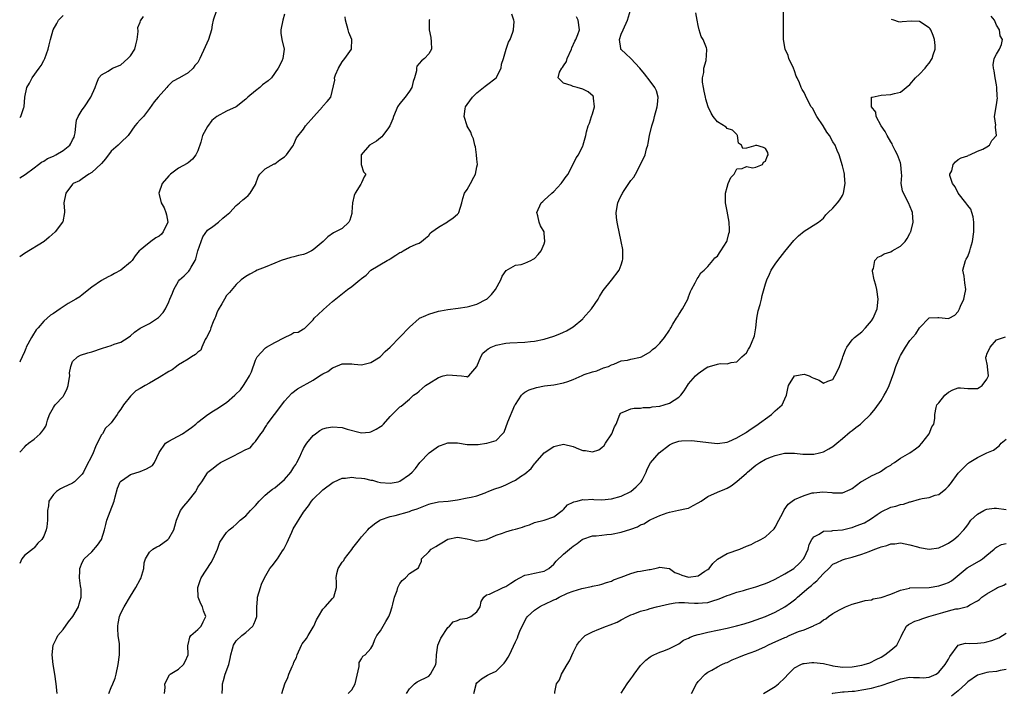
# Model space of a CAD drawing. Units: inches. Extents: x 2559000 to 2562000, y 1536000 to 1539000.
# Drawn here: x 2559000 to 2559205, y 1537539 to 1537679 of the extents above; entities that cross this region are included whole.
import ezdxf

# ---------------------------------------------------------------- set-up
doc = ezdxf.new("R2010")
doc.units = ezdxf.units.IN
doc.header["$MEASUREMENT"] = 0
doc.layers.add('LD25591536_2ft', color=123, linetype='Continuous')

msp = doc.modelspace()

# ---------------------------------------------------------------- linework, layer by layer
at = {"layer": 'LD25591536_2ft'}
for points, elevation in [([(2559040.9, 1537681), (2559040.21, 1537679), (2559039.98, 1537678.02), (2559039.83, 1537677), (2559039.21, 1537675), (2559038.54, 1537673.45), (2559037.43, 1537671), (2559037, 1537670.22), (2559036.42, 1537669.58), (2559036.04, 1537669), (2559035, 1537668.08), (2559033.18, 1537667), (2559031.75, 1537666.25), (2559031, 1537665.46), (2559030.76, 1537665.24), (2559030.58, 1537665), (2559028.75, 1537663), (2559027.95, 1537662.05), (2559027, 1537660.6), (2559025.71, 1537659), (2559025, 1537658.26), (2559024.44, 1537657.56), (2559023.93, 1537657), (2559022.54, 1537655), (2559021, 1537653.53), (2559020.46, 1537653), (2559019, 1537651.77), (2559017.83, 1537650.18), (2559017, 1537649.21), (2559016.91, 1537649.09), (2559015, 1537647.33), (2559014.37, 1537647), (2559013, 1537645.97), (2559012.43, 1537645.57), (2559011.11, 1537645), (2559011, 1537644.9), (2559009.57, 1537643), (2559009.18, 1537641), (2559009.31, 1537639.31), (2559009.32, 1537639), (2559008.94, 1537637.06), (2559008.92, 1537637), (2559007.35, 1537635), (2559006.14, 1537633.86), (2559005.11, 1537633), (2559001, 1537630.5), (2559000, 1537629.78)], 8654), ([(2559055, 1537680.28), (2559054.66, 1537679), (2559054.27, 1537677), (2559054.29, 1537676.29), (2559054.5, 1537675), (2559054.99, 1537672.99), (2559054.69, 1537671), (2559054.49, 1537670.49), (2559053.73, 1537669), (2559052.3, 1537667), (2559051.65, 1537666.35), (2559050.48, 1537665.52), (2559049.87, 1537665), (2559049, 1537664.32), (2559047.44, 1537663), (2559047, 1537662.56), (2559045, 1537660.99), (2559043, 1537660.09), (2559041, 1537659), (2559039.9, 1537658.1), (2559039, 1537656.92), (2559038.02, 1537655), (2559037.66, 1537653.66), (2559037, 1537651.8), (2559036.6, 1537651), (2559035.93, 1537650.07), (2559035, 1537649.3), (2559034.82, 1537649.18), (2559033, 1537648.21), (2559031.37, 1537647), (2559031, 1537646.63), (2559029.64, 1537645), (2559028.93, 1537643), (2559029, 1537642.77), (2559029.42, 1537641), (2559030, 1537640), (2559030.4, 1537639), (2559030.52, 1537638.52), (2559030.78, 1537637), (2559029.84, 1537635), (2559029.47, 1537634.53), (2559029, 1537634.11), (2559028.27, 1537633.73), (2559027.26, 1537633), (2559025.79, 1537631.79), (2559025, 1537631.19), (2559024.82, 1537631), (2559023.99, 1537630.01), (2559023.34, 1537629), (2559023, 1537628.65), (2559021, 1537627.03), (2559019.71, 1537626.29), (2559019, 1537625.93), (2559018.41, 1537625.59), (2559017, 1537624.83), (2559015, 1537623.48), (2559013, 1537621.89), (2559012.52, 1537621.48), (2559011.67, 1537621), (2559010.05, 1537620.05), (2559008.38, 1537619), (2559007, 1537617.99), (2559006.38, 1537617.62), (2559005.74, 1537617), (2559005, 1537616.37), (2559003.83, 1537615), (2559003.42, 1537614.58), (2559002.64, 1537613.36), (2559002.43, 1537613), (2559001.37, 1537611), (2559001.3, 1537610.7), (2559001, 1537610.04), (2559000.5, 1537609), (2559000.08, 1537608.08), (2559000, 1537607.88)], 8652), ([(2559000, 1537658.73), (2559000.22, 1537659), (2559000.86, 1537660.86), (2559000.92, 1537661), (2559001.09, 1537663), (2559001.48, 1537665), (2559002.07, 1537665.93), (2559002.56, 1537667), (2559004.08, 1537669), (2559004.46, 1537669.54), (2559005, 1537670.63), (2559005.24, 1537671), (2559005.95, 1537673), (2559006.12, 1537673.88), (2559006.41, 1537675), (2559006.98, 1537677), (2559007.69, 1537678.31), (2559008.09, 1537679), (2559009, 1537679.95)], 8658), ([(2559000, 1537646.22), (2559000.58, 1537646.58), (2559001.11, 1537646.89), (2559003, 1537648.32), (2559003.94, 1537649), (2559004.53, 1537649.47), (2559005, 1537649.71), (2559005.8, 1537650.2), (2559007, 1537650.74), (2559007.5, 1537651), (2559009, 1537651.89), (2559010.43, 1537653), (2559010.65, 1537653.35), (2559011, 1537654.1), (2559011.3, 1537654.7), (2559011.42, 1537655), (2559011.53, 1537655.54), (2559011.67, 1537657), (2559011.8, 1537658.2), (2559012.18, 1537659), (2559013, 1537660.32), (2559013.47, 1537661), (2559014.77, 1537663), (2559015.65, 1537665), (2559016.05, 1537665.95), (2559016.44, 1537667), (2559017, 1537667.61), (2559018.39, 1537668.39), (2559019.31, 1537669), (2559020.53, 1537669.47), (2559021, 1537669.7), (2559022.49, 1537671), (2559023, 1537671.61), (2559023.91, 1537673), (2559024.14, 1537673.86), (2559024.42, 1537675), (2559024.65, 1537676.65), (2559024.55, 1537677.45), (2559025, 1537678.56), (2559025.11, 1537678.89), (2559025.75, 1537679.75)], 8656), ([(2559000, 1537589.19), (2559001, 1537590.22), (2559001.36, 1537590.64), (2559001.81, 1537591), (2559003, 1537591.83), (2559004.26, 1537593), (2559004.6, 1537593.4), (2559005, 1537593.97), (2559005.4, 1537594.6), (2559005.55, 1537595), (2559005.81, 1537595.81), (2559006.17, 1537597), (2559007, 1537598.43), (2559007.23, 1537598.77), (2559007.4, 1537599), (2559009, 1537600.75), (2559009.18, 1537601), (2559009.81, 1537602.19), (2559010.06, 1537603), (2559010.31, 1537604.31), (2559010.42, 1537605), (2559010.36, 1537605.64), (2559010.65, 1537607), (2559011, 1537608), (2559011.98, 1537609), (2559012.65, 1537609.35), (2559014.18, 1537609.82), (2559015, 1537610.04), (2559017.2, 1537610.8), (2559019, 1537611.37), (2559019.64, 1537611.64), (2559021, 1537612.06), (2559022.51, 1537613), (2559023, 1537613.38), (2559023.86, 1537614.14), (2559025.04, 1537614.96), (2559027, 1537615.95), (2559028.67, 1537617), (2559028.85, 1537617.15), (2559029.8, 1537618.2), (2559030.32, 1537619), (2559031, 1537620.45), (2559031.19, 1537621), (2559031.77, 1537622.23), (2559032, 1537623), (2559033, 1537624.7), (2559033.22, 1537625), (2559034.15, 1537625.85), (2559035.18, 1537626.82), (2559035.31, 1537627), (2559035.62, 1537627.62), (2559036.47, 1537629), (2559036.63, 1537629.37), (2559037.04, 1537631), (2559037.71, 1537633), (2559038.06, 1537633.94), (2559039, 1537635.33), (2559040.12, 1537636.12), (2559041.32, 1537637), (2559042.21, 1537637.79), (2559043, 1537638.42), (2559043.29, 1537638.71), (2559043.64, 1537639), (2559045, 1537640.44), (2559045.69, 1537641), (2559046.35, 1537641.65), (2559047, 1537642.13), (2559047.48, 1537642.52), (2559047.89, 1537643), (2559049, 1537644.82), (2559049.08, 1537645), (2559049.55, 1537646.45), (2559049.87, 1537647), (2559051, 1537648.06), (2559052.88, 1537649.12), (2559053, 1537649.15), (2559054.06, 1537649.94), (2559055, 1537650.55), (2559055.24, 1537650.76), (2559055.47, 1537651), (2559056.72, 1537652.72), (2559056.9, 1537653), (2559056.91, 1537653.09), (2559057, 1537653.21), (2559057.51, 1537654.5), (2559059, 1537656.34), (2559059.41, 1537657), (2559061.09, 1537659), (2559062.93, 1537661), (2559063, 1537661.1), (2559063.92, 1537662.08), (2559064.66, 1537663), (2559065.46, 1537666.54), (2559065.43, 1537667), (2559065.63, 1537667.63), (2559066.24, 1537669), (2559067, 1537670.3), (2559067.59, 1537671), (2559068.97, 1537673), (2559068.97, 1537673.03), (2559069, 1537675), (2559068.41, 1537676.41), (2559068.29, 1537677), (2559067.67, 1537679), (2559067.66, 1537679.66)], 8650), ([(2559085.13, 1537679.13), (2559085.07, 1537679), (2559085.09, 1537677.09), (2559085.07, 1537677), (2559085.4, 1537675.4), (2559085.53, 1537674.47), (2559085.54, 1537673), (2559085, 1537672), (2559084.1, 1537671), (2559083.48, 1537670.52), (2559082.55, 1537669.45), (2559082.46, 1537669), (2559082.43, 1537668.43), (2559082.03, 1537667), (2559081.76, 1537666.24), (2559081.46, 1537665), (2559081, 1537664.26), (2559080.13, 1537663), (2559079, 1537661.65), (2559078.52, 1537661), (2559078.25, 1537660.25), (2559077.68, 1537659), (2559077.53, 1537658.47), (2559076.92, 1537657), (2559076.61, 1537656.61), (2559075.45, 1537655), (2559075.27, 1537654.73), (2559075, 1537654.56), (2559074.17, 1537653.83), (2559072.72, 1537653), (2559070.96, 1537651), (2559070.94, 1537650.94), (2559070.96, 1537648.96), (2559071.47, 1537647.47), (2559071.91, 1537647), (2559071.56, 1537646.44), (2559071, 1537645.17), (2559070.95, 1537645), (2559070.9, 1537644.9), (2559069.73, 1537643), (2559069.48, 1537642.52), (2559069.16, 1537641), (2559069.05, 1537639.05), (2559069, 1537638.82), (2559068.57, 1537637.43), (2559068.37, 1537637), (2559067, 1537635.7), (2559065.65, 1537635), (2559065.2, 1537634.8), (2559064.05, 1537633.95), (2559063.09, 1537633), (2559061, 1537631.22), (2559060.63, 1537631), (2559059.52, 1537630.48), (2559059, 1537630.3), (2559057.95, 1537630.05), (2559057, 1537629.75), (2559056.34, 1537629.66), (2559054.34, 1537629), (2559053, 1537628.48), (2559051, 1537627.65), (2559049.36, 1537627), (2559049, 1537626.83), (2559047.84, 1537626.16), (2559047, 1537625.7), (2559046.03, 1537625), (2559045, 1537624), (2559043.63, 1537622.37), (2559043, 1537621.72), (2559042.54, 1537621), (2559042, 1537620), (2559041.27, 1537618.73), (2559041, 1537618.14), (2559040.68, 1537617.32), (2559040.57, 1537617), (2559040.23, 1537616.23), (2559039.73, 1537615), (2559039.56, 1537614.44), (2559038.82, 1537613), (2559038.57, 1537612.57), (2559037.84, 1537611), (2559037.62, 1537610.38), (2559037, 1537609.95), (2559036.56, 1537609.44), (2559035.73, 1537609), (2559035, 1537608.53), (2559033.83, 1537607.83), (2559033, 1537607.3), (2559032.56, 1537607), (2559031.7, 1537606.3), (2559031, 1537605.92), (2559029, 1537604.67), (2559027, 1537603.51), (2559026.07, 1537603), (2559025.36, 1537602.64), (2559025, 1537602.41), (2559024.1, 1537601.9), (2559023, 1537600.84), (2559021.57, 1537599), (2559021, 1537598.11), (2559020.53, 1537597.47), (2559020.25, 1537597), (2559019, 1537595.26), (2559018.76, 1537595), (2559017.83, 1537594.17), (2559017.18, 1537593), (2559017, 1537592.73), (2559016.13, 1537591), (2559015.72, 1537590.28), (2559015.25, 1537589), (2559015, 1537588.41), (2559013.79, 1537586.21), (2559013.26, 1537585), (2559013, 1537584.58), (2559011.37, 1537583), (2559011.17, 1537582.83), (2559011, 1537582.73), (2559009, 1537581.79), (2559008.47, 1537581.53), (2559007.63, 1537581), (2559007, 1537580.39), (2559006.08, 1537579), (2559005.97, 1537578.03), (2559005.77, 1537577), (2559005.79, 1537575.79), (2559005.78, 1537575), (2559005.61, 1537573.61), (2559005.48, 1537573), (2559005, 1537571.68), (2559004.57, 1537571), (2559003.79, 1537570.21), (2559003, 1537569.27), (2559002.84, 1537569.16), (2559001, 1537567.67), (2559000.47, 1537567), (2559000, 1537566.01)], 8648), ([(2559007.79, 1537539), (2559007.56, 1537541), (2559007.29, 1537543), (2559006.98, 1537544.98), (2559006.76, 1537547), (2559006.97, 1537549), (2559007.62, 1537550.38), (2559007.96, 1537551), (2559009, 1537552.29), (2559010.13, 1537553.87), (2559011.02, 1537554.98), (2559012.19, 1537557), (2559012.39, 1537557.61), (2559012.76, 1537559), (2559012.74, 1537560.74), (2559012.72, 1537561), (2559012.62, 1537561.38), (2559012.41, 1537563), (2559012.5, 1537564.5), (2559012.48, 1537565), (2559013, 1537566.21), (2559013.42, 1537567), (2559015, 1537568.44), (2559016.2, 1537569.8), (2559017, 1537571), (2559017.6, 1537573), (2559017.87, 1537574.13), (2559018.14, 1537575), (2559018.83, 1537576.83), (2559019.61, 1537579), (2559019.85, 1537579.85), (2559020.33, 1537581.67), (2559020.9, 1537583), (2559021, 1537583.15), (2559021.36, 1537583.36), (2559023, 1537584.54), (2559025, 1537585.13), (2559026.34, 1537585.66), (2559027.58, 1537586.42), (2559027.99, 1537587), (2559029, 1537589.06), (2559030.31, 1537591), (2559031, 1537591.46), (2559031.91, 1537591.91), (2559033.81, 1537593), (2559035, 1537593.82), (2559035.73, 1537594.27), (2559036.59, 1537595), (2559037, 1537595.39), (2559039.08, 1537597), (2559040.25, 1537597.75), (2559041, 1537598.18), (2559041.5, 1537598.5), (2559042.18, 1537599), (2559043, 1537599.52), (2559044.7, 1537601), (2559044.87, 1537601.13), (2559045.88, 1537602.12), (2559046.51, 1537603), (2559047, 1537603.76), (2559047.76, 1537605), (2559048.14, 1537605.86), (2559049, 1537608.27), (2559049.37, 1537609), (2559051, 1537610.79), (2559051.11, 1537610.89), (2559051.28, 1537611), (2559053, 1537611.97), (2559055, 1537613.01), (2559056.37, 1537613.63), (2559057, 1537614.02), (2559057.88, 1537614.12), (2559059, 1537614.83), (2559059.15, 1537614.85), (2559059.34, 1537615), (2559061, 1537616.71), (2559061.17, 1537617), (2559063, 1537618.7), (2559063.14, 1537618.86), (2559065, 1537620.47), (2559068.11, 1537623), (2559069, 1537623.6), (2559070.67, 1537625), (2559070.87, 1537625.13), (2559071, 1537625.28), (2559072, 1537626), (2559072.97, 1537627), (2559076.35, 1537629), (2559076.78, 1537629.22), (2559077, 1537629.39), (2559078.14, 1537630.14), (2559079, 1537630.65), (2559079.24, 1537630.75), (2559079.71, 1537631), (2559081, 1537631.77), (2559082.39, 1537632.39), (2559083, 1537632.64), (2559083.51, 1537633), (2559084.34, 1537633.66), (2559085, 1537634.23), (2559085.32, 1537634.68), (2559085.66, 1537635), (2559087, 1537635.98), (2559088.92, 1537637.08), (2559089, 1537637.11), (2559090.11, 1537637.89), (2559091, 1537638.66), (2559091.16, 1537638.84), (2559091.26, 1537639), (2559091.9, 1537641), (2559092.09, 1537641.91), (2559092.44, 1537643), (2559093, 1537643.81), (2559093.68, 1537645), (2559094.38, 1537646.38), (2559094.74, 1537647), (2559095, 1537648.53), (2559095.1, 1537649), (2559095, 1537650.08), (2559094.94, 1537651), (2559094.69, 1537652.69), (2559094.57, 1537653), (2559094.33, 1537654.33), (2559093.94, 1537655), (2559093.74, 1537655.74), (2559093, 1537656.95), (2559092.96, 1537657.04), (2559092.33, 1537659), (2559092.56, 1537660.56), (2559092.65, 1537661), (2559093, 1537661.44), (2559094.07, 1537663), (2559095, 1537663.89), (2559096.71, 1537665.29), (2559097, 1537665.49), (2559099.03, 1537667), (2559100.02, 1537669), (2559100.14, 1537669.86), (2559100.53, 1537671), (2559101.08, 1537673), (2559101.56, 1537674.44), (2559101.89, 1537675), (2559102.49, 1537676.49), (2559102.64, 1537677), (2559102.72, 1537678.72), (2559102.7, 1537679), (2559102.28, 1537680.28)], 8646), ([(2559018.49, 1537539), (2559019, 1537540.19), (2559019.37, 1537541), (2559019.82, 1537542.18), (2559020.02, 1537543), (2559020.44, 1537545), (2559020.74, 1537547), (2559020.75, 1537549), (2559020.73, 1537549.27), (2559020.49, 1537551), (2559020.42, 1537552.42), (2559020.4, 1537553), (2559020.47, 1537553.53), (2559020.73, 1537555), (2559021, 1537555.67), (2559021.7, 1537557), (2559023, 1537559.19), (2559024.11, 1537561), (2559025, 1537562.66), (2559025.14, 1537562.86), (2559025.77, 1537565), (2559025.87, 1537566.13), (2559026.12, 1537567), (2559027, 1537568.36), (2559027.68, 1537569), (2559028.5, 1537569.5), (2559029, 1537569.66), (2559030.77, 1537571), (2559031, 1537571.23), (2559032.02, 1537573), (2559032.21, 1537573.79), (2559032.59, 1537575), (2559033.41, 1537577), (2559034.1, 1537577.9), (2559035.02, 1537579), (2559036.59, 1537581), (2559036.71, 1537581.29), (2559037, 1537581.86), (2559037.87, 1537583), (2559039, 1537584.87), (2559039.1, 1537585), (2559040.17, 1537585.83), (2559041, 1537586.43), (2559041.73, 1537587), (2559043, 1537587.62), (2559044.36, 1537588.36), (2559045.69, 1537589), (2559047, 1537589.72), (2559047.92, 1537590.08), (2559048.64, 1537591), (2559049, 1537591.37), (2559050.14, 1537593), (2559050.51, 1537593.49), (2559051, 1537594.32), (2559051.28, 1537594.72), (2559051.45, 1537595), (2559054.45, 1537599), (2559055, 1537599.76), (2559056.55, 1537601.45), (2559057.7, 1537602.3), (2559061, 1537604.14), (2559062.3, 1537605), (2559063, 1537605.44), (2559064.04, 1537605.96), (2559065, 1537606.7), (2559065.24, 1537606.76), (2559067, 1537607.52), (2559067.56, 1537607.56), (2559069, 1537607.56), (2559069.49, 1537607.49), (2559071, 1537607.35), (2559073, 1537607.79), (2559074.92, 1537609), (2559075, 1537609.06), (2559075.94, 1537610.06), (2559077, 1537611.01), (2559079, 1537613.07), (2559081, 1537615.18), (2559083, 1537616.94), (2559083.1, 1537617), (2559084.39, 1537617.61), (2559085, 1537617.85), (2559087, 1537618.47), (2559087.45, 1537618.55), (2559089, 1537618.86), (2559091.09, 1537619.09), (2559093, 1537619.37), (2559093.51, 1537619.51), (2559095, 1537619.96), (2559097, 1537620.96), (2559097.07, 1537621), (2559098.03, 1537621.97), (2559098.9, 1537623), (2559099.99, 1537625), (2559100.25, 1537625.75), (2559101.06, 1537626.94), (2559103, 1537628.05), (2559104.19, 1537628.19), (2559105, 1537628.47), (2559106.22, 1537629), (2559106.7, 1537629.3), (2559107, 1537629.45), (2559107.74, 1537630.26), (2559108.38, 1537631), (2559109, 1537632.51), (2559109.15, 1537633), (2559109, 1537634.67), (2559108.96, 1537635), (2559108.25, 1537636.25), (2559107.98, 1537637), (2559107.69, 1537638.31), (2559107.48, 1537639), (2559108.36, 1537641), (2559108.69, 1537641.31), (2559109, 1537641.54), (2559110.56, 1537643), (2559111, 1537643.37), (2559112.54, 1537645), (2559112.72, 1537645.28), (2559113.54, 1537646.46), (2559113.94, 1537647), (2559115.66, 1537650.34), (2559116.14, 1537651), (2559117, 1537652.86), (2559117.08, 1537653), (2559117.09, 1537653.09), (2559117.66, 1537655), (2559117.75, 1537655.75), (2559118.14, 1537657), (2559118.4, 1537657.6), (2559118.83, 1537659), (2559119, 1537659.49), (2559119.41, 1537661), (2559119.25, 1537662.75), (2559119.25, 1537663), (2559119.17, 1537663.17), (2559118.11, 1537664.11), (2559117, 1537664.68), (2559115.81, 1537665), (2559115, 1537665.19), (2559114.57, 1537665.43), (2559113, 1537665.9), (2559111.88, 1537667), (2559112.18, 1537668.18), (2559112.64, 1537669), (2559112.82, 1537669.18), (2559113, 1537669.5), (2559113.62, 1537670.38), (2559113.77, 1537671), (2559114.67, 1537673), (2559114.73, 1537673.27), (2559115.34, 1537674.66), (2559115.57, 1537675), (2559115.99, 1537675.99), (2559116.3, 1537677), (2559116.03, 1537679), (2559115.68, 1537679.68)], 8644), ([(2559030.12, 1537539), (2559030.2, 1537540.2), (2559030.19, 1537541), (2559031.12, 1537542.88), (2559031.27, 1537543), (2559033, 1537544.01), (2559034.05, 1537545), (2559034.37, 1537545.63), (2559034.98, 1537547), (2559034.96, 1537549.04), (2559035, 1537549.13), (2559035.33, 1537550.67), (2559035.57, 1537551), (2559037, 1537552.31), (2559037.69, 1537553), (2559038.12, 1537553.88), (2559038.7, 1537555), (2559038.18, 1537556.18), (2559037.96, 1537557), (2559037.63, 1537557.63), (2559037.12, 1537559), (2559037.04, 1537561), (2559037.51, 1537562.49), (2559037.73, 1537563), (2559039.79, 1537566.21), (2559040.2, 1537567), (2559041.08, 1537569), (2559041.58, 1537570.42), (2559043, 1537572.45), (2559043.54, 1537573), (2559044.39, 1537573.61), (2559045, 1537574.18), (2559045.82, 1537575), (2559047, 1537575.9), (2559047.95, 1537577), (2559049, 1537578.05), (2559049.79, 1537579), (2559051, 1537580.19), (2559051.91, 1537581), (2559052.52, 1537581.48), (2559053, 1537581.77), (2559055, 1537583.49), (2559056.34, 1537585), (2559057, 1537586.04), (2559057.39, 1537586.61), (2559057.62, 1537587), (2559058.2, 1537588.2), (2559058.55, 1537589), (2559058.67, 1537589.33), (2559059, 1537589.94), (2559059.4, 1537590.6), (2559059.69, 1537591), (2559061, 1537592.65), (2559061.46, 1537593), (2559062.36, 1537593.64), (2559063, 1537594.01), (2559063.78, 1537594.21), (2559065, 1537594.44), (2559067, 1537594.26), (2559068.04, 1537593.96), (2559070.75, 1537593.25), (2559071, 1537593.2), (2559072.68, 1537593.32), (2559073, 1537593.38), (2559074.09, 1537593.91), (2559075, 1537594.49), (2559075.29, 1537594.71), (2559075.61, 1537595), (2559077, 1537596.6), (2559079, 1537598.61), (2559079.24, 1537598.76), (2559081, 1537600.15), (2559081.86, 1537601), (2559082.54, 1537601.46), (2559083, 1537601.87), (2559083.63, 1537602.37), (2559084.33, 1537603), (2559085, 1537603.47), (2559087, 1537604.72), (2559088.02, 1537605), (2559089, 1537605.23), (2559091.84, 1537605), (2559092.88, 1537604.88), (2559093, 1537604.8), (2559093.3, 1537605), (2559094.99, 1537607), (2559095.8, 1537609), (2559096.27, 1537609.73), (2559097, 1537610.34), (2559097.33, 1537610.67), (2559098, 1537611), (2559099, 1537611.42), (2559101, 1537611.82), (2559101.88, 1537611.88), (2559105, 1537612.04), (2559106.15, 1537612.15), (2559107, 1537612.27), (2559109, 1537612.65), (2559111, 1537613.26), (2559112.23, 1537613.77), (2559113, 1537614.1), (2559113.6, 1537614.4), (2559114.69, 1537615), (2559115, 1537615.19), (2559117, 1537616.89), (2559117.11, 1537617), (2559118.81, 1537619), (2559120.22, 1537621), (2559120.47, 1537621.53), (2559121.23, 1537622.77), (2559123, 1537624.9), (2559124.55, 1537627), (2559125, 1537628.09), (2559125.29, 1537629), (2559125.31, 1537629.31), (2559125.34, 1537631), (2559125.32, 1537631.32), (2559125, 1537633), (2559124.56, 1537635), (2559124.32, 1537636.32), (2559124.16, 1537637), (2559124.05, 1537637.95), (2559123.98, 1537639), (2559124.29, 1537641), (2559124.53, 1537641.47), (2559125, 1537642.53), (2559125.16, 1537642.84), (2559125.23, 1537643), (2559125.6, 1537643.6), (2559127, 1537645.66), (2559127.65, 1537646.35), (2559127.94, 1537647), (2559128.99, 1537649.01), (2559129.96, 1537651), (2559130.27, 1537652.27), (2559130.51, 1537653), (2559130.59, 1537653.41), (2559130.87, 1537655), (2559131.33, 1537657), (2559131.74, 1537658.26), (2559131.91, 1537659), (2559132.49, 1537661), (2559132.51, 1537661.49), (2559132.7, 1537663), (2559132.3, 1537664.3), (2559132, 1537665), (2559131, 1537666.28), (2559129.83, 1537667.83), (2559128.86, 1537669), (2559127.01, 1537671.01), (2559125.98, 1537671.98), (2559125, 1537672.89), (2559124.93, 1537672.93), (2559124.89, 1537673), (2559124.9, 1537673.1), (2559124.66, 1537675), (2559125, 1537676.09), (2559125.38, 1537677), (2559126.31, 1537679), (2559126.94, 1537681.06)], 8642), ([(2559042.06, 1537539), (2559042.14, 1537540.14), (2559042.14, 1537541), (2559042.32, 1537541.68), (2559042.71, 1537543), (2559043.44, 1537545), (2559043.74, 1537546.26), (2559043.9, 1537547), (2559044.25, 1537548.25), (2559044.44, 1537549), (2559045, 1537549.92), (2559046.14, 1537551), (2559047, 1537551.66), (2559048.42, 1537553), (2559048.64, 1537553.36), (2559049, 1537554.19), (2559049.29, 1537555), (2559049.3, 1537557), (2559049.42, 1537558.58), (2559049.43, 1537559), (2559050.03, 1537561), (2559050.27, 1537561.73), (2559050.85, 1537563), (2559052, 1537565), (2559052.46, 1537565.54), (2559053.6, 1537567), (2559054.64, 1537568.64), (2559054.9, 1537569), (2559055, 1537569.24), (2559055.61, 1537570.39), (2559055.83, 1537571), (2559056.54, 1537572.54), (2559056.81, 1537573.19), (2559059, 1537576.67), (2559059.98, 1537578.02), (2559060.66, 1537579), (2559061, 1537579.42), (2559063, 1537581.33), (2559065.11, 1537582.89), (2559065.34, 1537583), (2559067, 1537583.73), (2559067.72, 1537583.72), (2559069, 1537583.98), (2559069.83, 1537583.83), (2559071, 1537583.78), (2559071.68, 1537583.68), (2559073, 1537583.36), (2559073.33, 1537583.33), (2559074.37, 1537583), (2559075, 1537582.85), (2559077, 1537582.71), (2559078.64, 1537583), (2559079, 1537583.12), (2559081, 1537584.52), (2559081.59, 1537585), (2559082.24, 1537585.76), (2559083.18, 1537587), (2559085.06, 1537589), (2559087, 1537590.39), (2559087.42, 1537590.58), (2559089, 1537591.13), (2559091, 1537591.07), (2559093, 1537590.75), (2559094.75, 1537590.75), (2559095.28, 1537590.72), (2559097, 1537591.02), (2559097.04, 1537591.04), (2559099, 1537591.56), (2559100.32, 1537593), (2559100.67, 1537593.33), (2559101.46, 1537595.46), (2559102.9, 1537598.9), (2559103, 1537599.1), (2559104.3, 1537601), (2559104.64, 1537601.36), (2559105, 1537601.63), (2559105.86, 1537602.14), (2559107.36, 1537602.64), (2559109.07, 1537602.93), (2559111, 1537603.17), (2559113, 1537603.56), (2559113.89, 1537603.89), (2559115, 1537604.26), (2559116.9, 1537605.1), (2559117.29, 1537605.29), (2559119, 1537605.88), (2559119.94, 1537606.06), (2559121.33, 1537606.67), (2559122.33, 1537607), (2559123, 1537607.33), (2559123.44, 1537607.44), (2559125, 1537608.12), (2559126.31, 1537608.31), (2559127, 1537608.51), (2559129, 1537608.93), (2559129.18, 1537609), (2559131, 1537610.02), (2559131.52, 1537610.48), (2559132.21, 1537611), (2559133, 1537611.86), (2559133.99, 1537613), (2559135, 1537614.55), (2559135.17, 1537614.83), (2559135.29, 1537615), (2559135.75, 1537615.75), (2559136.47, 1537617), (2559136.68, 1537617.32), (2559137, 1537617.79), (2559137.73, 1537619), (2559138.81, 1537621), (2559139, 1537621.45), (2559139.42, 1537622.58), (2559139.63, 1537623), (2559140.38, 1537624.38), (2559140.76, 1537625.24), (2559141, 1537625.5), (2559141.56, 1537626.44), (2559142.21, 1537627), (2559143, 1537627.77), (2559144.06, 1537629), (2559144.45, 1537629.55), (2559145, 1537629.93), (2559145.4, 1537630.6), (2559145.73, 1537631), (2559146.95, 1537633), (2559147, 1537633.15), (2559147.35, 1537634.65), (2559147.47, 1537635), (2559147.49, 1537635.49), (2559147.41, 1537637), (2559147, 1537639.31), (2559146.66, 1537641), (2559146.67, 1537643), (2559147, 1537644.26), (2559147.24, 1537645), (2559147.74, 1537646.26), (2559148.49, 1537647), (2559149, 1537648.06), (2559150.15, 1537648.15), (2559151, 1537648.58), (2559152.32, 1537648.32), (2559153, 1537648.44), (2559154.33, 1537649), (2559154.56, 1537649.44), (2559155, 1537649.66), (2559155.34, 1537650.66), (2559155.51, 1537651), (2559155.47, 1537651.47), (2559155, 1537652.32), (2559154.54, 1537652.54), (2559153, 1537652.98), (2559152.95, 1537652.95), (2559151, 1537652.35), (2559150.28, 1537652.28), (2559150.02, 1537653), (2559149.4, 1537653.4), (2559149.18, 1537655), (2559149.08, 1537655.08), (2559149, 1537655.19), (2559148.12, 1537656.12), (2559147, 1537656.46), (2559146.77, 1537656.77), (2559145, 1537657.89), (2559144.13, 1537659), (2559143.69, 1537659.69), (2559143.08, 1537661), (2559142.59, 1537662.59), (2559142.53, 1537663), (2559142.2, 1537664.2), (2559142.06, 1537665), (2559141.92, 1537666.08), (2559141.89, 1537667), (2559142.14, 1537668.14), (2559142.16, 1537669), (2559142.64, 1537670.64), (2559142.81, 1537672.81), (2559142.81, 1537673), (2559142.73, 1537673.27), (2559142, 1537675), (2559141.61, 1537675.61), (2559141.21, 1537677), (2559141, 1537677.86), (2559140.76, 1537679), (2559140.53, 1537680.53)], 8640), ([(2559054.47, 1537539), (2559055.13, 1537541), (2559055.72, 1537542.28), (2559055.95, 1537543), (2559056.6, 1537544.6), (2559056.87, 1537545.13), (2559057, 1537545.48), (2559057.51, 1537546.49), (2559057.64, 1537547), (2559058.58, 1537549), (2559058.73, 1537549.27), (2559059.59, 1537550.41), (2559059.91, 1537551), (2559061, 1537552.76), (2559061.14, 1537553), (2559061.71, 1537554.29), (2559062.11, 1537555), (2559063, 1537556.49), (2559063.48, 1537557), (2559065, 1537558.75), (2559065.25, 1537559), (2559065.85, 1537561), (2559065.84, 1537562.16), (2559065.75, 1537563), (2559065.93, 1537563.93), (2559066.19, 1537565), (2559067, 1537566.28), (2559067.34, 1537566.66), (2559067.47, 1537567), (2559069, 1537568.9), (2559069.25, 1537569.25), (2559070.59, 1537571), (2559071, 1537571.57), (2559072.37, 1537573), (2559072.65, 1537573.35), (2559073, 1537573.61), (2559073.72, 1537574.28), (2559074.85, 1537575), (2559075, 1537575.07), (2559077, 1537575.79), (2559078.02, 1537576.02), (2559081, 1537576.83), (2559081.43, 1537577), (2559082.61, 1537577.39), (2559085, 1537578.33), (2559085.52, 1537578.48), (2559087, 1537578.8), (2559089.01, 1537578.99), (2559091, 1537579.28), (2559093, 1537579.63), (2559093.83, 1537579.83), (2559095, 1537580.05), (2559096.73, 1537580.73), (2559097, 1537580.82), (2559097.37, 1537581), (2559098.51, 1537581.49), (2559100.04, 1537581.96), (2559101, 1537582.36), (2559102.28, 1537583), (2559103, 1537583.31), (2559104.07, 1537584.07), (2559105, 1537584.65), (2559106.26, 1537585.74), (2559107, 1537586.73), (2559107.13, 1537586.87), (2559108.99, 1537589.01), (2559111, 1537590.33), (2559111.53, 1537590.47), (2559113, 1537590.79), (2559115, 1537590.34), (2559116.13, 1537589.87), (2559117, 1537589.54), (2559117.54, 1537589.54), (2559119, 1537589.2), (2559120.33, 1537589.67), (2559121, 1537590.13), (2559121.42, 1537590.58), (2559121.76, 1537591), (2559123.07, 1537593), (2559123.6, 1537594.4), (2559123.97, 1537595), (2559124.71, 1537597), (2559124.83, 1537597.17), (2559125, 1537597.36), (2559125.54, 1537597.54), (2559127, 1537598.18), (2559127.66, 1537598.34), (2559129, 1537598.32), (2559129.55, 1537598.45), (2559131, 1537598.45), (2559131.42, 1537598.58), (2559133, 1537598.75), (2559133.93, 1537599), (2559135, 1537599.32), (2559135.99, 1537599.99), (2559137, 1537600.63), (2559137.37, 1537601), (2559138.07, 1537601.93), (2559138.75, 1537603), (2559139, 1537603.34), (2559140.46, 1537605), (2559141, 1537605.51), (2559142.67, 1537606.67), (2559143, 1537606.88), (2559143.11, 1537606.89), (2559143.37, 1537607), (2559145, 1537607.48), (2559145.59, 1537607.59), (2559147, 1537607.56), (2559147.82, 1537607.82), (2559149, 1537607.96), (2559150.09, 1537609), (2559151, 1537609.83), (2559151.45, 1537610.55), (2559151.69, 1537611), (2559152.18, 1537612.18), (2559152.57, 1537613), (2559152.66, 1537613.34), (2559152.96, 1537615), (2559153.19, 1537617), (2559153.45, 1537618.55), (2559153.88, 1537619.88), (2559154.14, 1537621), (2559154.27, 1537621.73), (2559155, 1537624.19), (2559155.26, 1537625), (2559155.84, 1537626.16), (2559156.19, 1537627), (2559157, 1537628.28), (2559157.52, 1537629), (2559159, 1537630.91), (2559160.85, 1537633.15), (2559161, 1537633.35), (2559161.86, 1537634.14), (2559163, 1537635.14), (2559166.02, 1537637), (2559167, 1537637.8), (2559167.51, 1537638.49), (2559167.97, 1537639), (2559169, 1537639.88), (2559169.91, 1537641), (2559170.39, 1537641.61), (2559171, 1537642.53), (2559171.15, 1537642.85), (2559171.2, 1537643), (2559171.53, 1537645), (2559171.37, 1537646.63), (2559171.36, 1537647), (2559171.32, 1537647.32), (2559171, 1537648.68), (2559170.3, 1537651), (2559169.89, 1537651.89), (2559169.46, 1537653), (2559169, 1537653.73), (2559168.3, 1537655), (2559167.72, 1537655.72), (2559166.97, 1537657), (2559165.64, 1537659), (2559164.71, 1537660.71), (2559164.47, 1537661), (2559163.85, 1537662.15), (2559163.32, 1537663.32), (2559163, 1537663.96), (2559162.6, 1537664.6), (2559162.39, 1537665), (2559162.04, 1537665.96), (2559161.54, 1537667), (2559161.38, 1537667.38), (2559161, 1537668.47), (2559160.79, 1537669), (2559159.86, 1537671), (2559159.66, 1537671.66), (2559159.06, 1537673), (2559158.74, 1537675), (2559158.75, 1537676.75), (2559158.72, 1537677), (2559158.72, 1537678.72), (2559158.74, 1537679), (2559158.69, 1537680.69)], 8638), ([(2559068.25, 1537539), (2559069, 1537539.71), (2559069.74, 1537541), (2559070.56, 1537544.56), (2559070.55, 1537545), (2559070.57, 1537545.43), (2559071, 1537546.19), (2559071.27, 1537546.73), (2559071.77, 1537547), (2559073, 1537548.35), (2559073.4, 1537549), (2559073.79, 1537550.21), (2559074.19, 1537551), (2559075, 1537551.98), (2559075.52, 1537553), (2559076.05, 1537553.95), (2559076.74, 1537555), (2559077, 1537555.65), (2559077.37, 1537557), (2559077.53, 1537557.53), (2559077.89, 1537559), (2559078.41, 1537560.41), (2559078.6, 1537561), (2559078.72, 1537561.28), (2559079, 1537561.83), (2559079.5, 1537562.5), (2559080.15, 1537563), (2559081, 1537563.92), (2559082.89, 1537565.11), (2559083, 1537565.45), (2559083.48, 1537566.52), (2559083.49, 1537567), (2559085, 1537568.4), (2559085.52, 1537569), (2559086.44, 1537569.56), (2559087, 1537569.88), (2559087.7, 1537570.3), (2559089, 1537571.04), (2559091, 1537571.47), (2559091.42, 1537571.42), (2559093, 1537571.13), (2559093.62, 1537571), (2559095, 1537570.65), (2559095.31, 1537570.69), (2559097, 1537571.03), (2559099, 1537571.87), (2559100.31, 1537572.31), (2559101, 1537572.59), (2559102.4, 1537573), (2559103, 1537573.15), (2559104.45, 1537573.55), (2559105, 1537573.79), (2559105.95, 1537574.05), (2559107, 1537574.55), (2559109, 1537575.05), (2559111, 1537575.74), (2559112.76, 1537577), (2559112.87, 1537577.13), (2559113, 1537577.25), (2559113.8, 1537578.2), (2559115, 1537578.76), (2559115.15, 1537578.85), (2559115.85, 1537579), (2559117, 1537579.32), (2559117.27, 1537579.27), (2559119, 1537579.37), (2559119.34, 1537579.34), (2559121, 1537579.28), (2559123, 1537579.43), (2559125, 1537580.03), (2559127, 1537581), (2559128.08, 1537581.92), (2559129.08, 1537582.92), (2559129.16, 1537583), (2559129.35, 1537583.35), (2559130.19, 1537585), (2559130.38, 1537585.62), (2559131.07, 1537586.93), (2559132.9, 1537589), (2559135, 1537590.66), (2559135.7, 1537591), (2559137, 1537591.47), (2559137.54, 1537591.54), (2559139.59, 1537591.59), (2559141.4, 1537591.4), (2559143.15, 1537591.15), (2559145, 1537590.96), (2559147, 1537591.24), (2559147.39, 1537591.39), (2559149, 1537592.12), (2559150.79, 1537593.21), (2559151, 1537593.33), (2559151.98, 1537594.02), (2559153, 1537594.65), (2559156.2, 1537597), (2559157, 1537597.75), (2559158.47, 1537599), (2559159, 1537600.28), (2559159.36, 1537601), (2559159.62, 1537602.38), (2559159.76, 1537603), (2559161, 1537605.01), (2559163, 1537605.37), (2559164.08, 1537605), (2559164.69, 1537604.69), (2559165, 1537604.54), (2559166.1, 1537604.1), (2559167, 1537603.52), (2559167.95, 1537603.95), (2559169, 1537604.3), (2559169.41, 1537605), (2559169.95, 1537606.05), (2559170.34, 1537607), (2559171, 1537608.73), (2559171.08, 1537609), (2559171.59, 1537610.41), (2559171.86, 1537611), (2559173, 1537612.5), (2559173.47, 1537613), (2559175, 1537614.2), (2559175.79, 1537615), (2559177, 1537616.47), (2559177.34, 1537617), (2559178.16, 1537619), (2559178.36, 1537621), (2559178.08, 1537623), (2559177.91, 1537623.9), (2559177.59, 1537625), (2559177.21, 1537626.79), (2559177.21, 1537627), (2559177.39, 1537627.39), (2559177.72, 1537629), (2559178.32, 1537629.68), (2559179, 1537629.99), (2559179.61, 1537630.39), (2559181, 1537630.83), (2559181.33, 1537631), (2559183, 1537631.98), (2559184, 1537633), (2559184.42, 1537633.58), (2559185, 1537634.62), (2559185.12, 1537634.88), (2559185.16, 1537635), (2559185.64, 1537637), (2559185.52, 1537639), (2559185.38, 1537639.38), (2559184.7, 1537641), (2559183.64, 1537643), (2559183.48, 1537643.48), (2559183.18, 1537645), (2559183.29, 1537646.71), (2559183.22, 1537647.22), (2559183.12, 1537649), (2559183, 1537649.36), (2559182.39, 1537651), (2559181.91, 1537651.91), (2559181.38, 1537653), (2559181.27, 1537653.27), (2559181, 1537653.7), (2559180.23, 1537655), (2559179.84, 1537655.84), (2559179, 1537657), (2559177.95, 1537659), (2559177.89, 1537659.89), (2559177, 1537661), (2559177.03, 1537662.97), (2559177.11, 1537663), (2559179, 1537663.43), (2559181, 1537663.51), (2559181.75, 1537663.75), (2559183, 1537664.01), (2559185, 1537665.63), (2559186.16, 1537667), (2559187, 1537667.78), (2559188.13, 1537669), (2559188.51, 1537669.49), (2559189, 1537670.07), (2559189.6, 1537671), (2559189.79, 1537671.79), (2559190.22, 1537673), (2559190.26, 1537673.74), (2559190.11, 1537675), (2559189.79, 1537675.79), (2559189.34, 1537677), (2559189.2, 1537677.2), (2559189, 1537677.41), (2559187, 1537678.69), (2559185.22, 1537678.78), (2559183.35, 1537678.65), (2559183, 1537678.59), (2559182.64, 1537678.64), (2559181.64, 1537679), (2559181.15, 1537679.15)], 8636), ([(2559080.39, 1537539), (2559081, 1537539.95), (2559082.05, 1537541), (2559082.6, 1537541.4), (2559085, 1537542.58), (2559085.39, 1537543), (2559085.76, 1537543.76), (2559086.45, 1537545), (2559086.53, 1537545.47), (2559086.63, 1537547), (2559086.88, 1537549), (2559087.5, 1537550.5), (2559089, 1537552.69), (2559089.31, 1537553), (2559090.09, 1537553.91), (2559091, 1537554.14), (2559091.56, 1537554.44), (2559093, 1537554.62), (2559093.78, 1537555), (2559095, 1537555.97), (2559095.72, 1537557), (2559095.88, 1537558.12), (2559096.48, 1537559), (2559097, 1537559.48), (2559097.61, 1537559.61), (2559100.44, 1537561), (2559101, 1537561.24), (2559102.06, 1537561.94), (2559103, 1537562.55), (2559103.91, 1537563), (2559105, 1537563.59), (2559105.71, 1537563.71), (2559107, 1537563.97), (2559108.27, 1537564.27), (2559109, 1537564.42), (2559109.93, 1537565), (2559111, 1537565.89), (2559111.51, 1537566.49), (2559113, 1537567.95), (2559114.26, 1537569), (2559114.69, 1537569.31), (2559115, 1537569.59), (2559115.85, 1537570.15), (2559116.88, 1537571), (2559117, 1537571.08), (2559119, 1537571.76), (2559119.79, 1537571.79), (2559121, 1537571.93), (2559122.02, 1537572.02), (2559123, 1537572.14), (2559125, 1537572.54), (2559127, 1537573.15), (2559128.37, 1537573.63), (2559129, 1537574.02), (2559129.71, 1537574.29), (2559130.85, 1537575), (2559131.18, 1537575.18), (2559133, 1537575.96), (2559134.55, 1537576.55), (2559135, 1537576.67), (2559136.93, 1537577.07), (2559138.55, 1537577.45), (2559139, 1537577.53), (2559139.94, 1537578.06), (2559141, 1537578.59), (2559141.59, 1537579), (2559143, 1537579.91), (2559145, 1537580.82), (2559146.54, 1537581.46), (2559147, 1537581.68), (2559147.82, 1537582.18), (2559149, 1537583.04), (2559151, 1537584.77), (2559151.21, 1537585), (2559153, 1537586.48), (2559153.8, 1537587), (2559155, 1537587.69), (2559156.2, 1537588.2), (2559157, 1537588.46), (2559158.92, 1537588.92), (2559161, 1537588.98), (2559162.76, 1537588.76), (2559163, 1537588.77), (2559164.73, 1537588.73), (2559165, 1537588.76), (2559166.19, 1537589), (2559167, 1537589.21), (2559168.13, 1537589.87), (2559169, 1537590.33), (2559169.82, 1537591), (2559171, 1537592.01), (2559172.59, 1537593.41), (2559173, 1537593.69), (2559173.72, 1537594.28), (2559174.69, 1537595), (2559175, 1537595.25), (2559176.83, 1537597), (2559177.8, 1537598.2), (2559179, 1537599.92), (2559179.66, 1537601), (2559180.13, 1537601.87), (2559180.67, 1537603), (2559181.66, 1537605.66), (2559182.08, 1537607), (2559182.87, 1537609), (2559183, 1537609.25), (2559184.06, 1537611), (2559185, 1537612.4), (2559186.2, 1537613.8), (2559187, 1537615.02), (2559189, 1537617.08), (2559190.81, 1537617.19), (2559191, 1537617.19), (2559193, 1537616.93), (2559193.15, 1537617), (2559194.33, 1537617.67), (2559195, 1537618.39), (2559195.31, 1537619), (2559195.51, 1537619.51), (2559196.18, 1537621), (2559196.36, 1537621.64), (2559196.63, 1537623), (2559196.39, 1537624.39), (2559196.23, 1537625.77), (2559196, 1537627), (2559196.53, 1537629), (2559196.68, 1537629.32), (2559197, 1537629.88), (2559197.43, 1537631), (2559197.56, 1537631.56), (2559197.96, 1537633), (2559198.25, 1537635), (2559198.27, 1537637), (2559198.1, 1537638.1), (2559197.83, 1537639), (2559197.66, 1537639.66), (2559197, 1537640.49), (2559196.64, 1537641), (2559194.99, 1537643), (2559194.37, 1537644.37), (2559193.84, 1537645), (2559193.28, 1537646.72), (2559193.3, 1537647), (2559193.67, 1537647.67), (2559194, 1537649), (2559194.43, 1537649.57), (2559195, 1537650.03), (2559195.61, 1537650.39), (2559197, 1537650.82), (2559197.1, 1537650.9), (2559197.42, 1537651), (2559199, 1537651.76), (2559200.17, 1537652.17), (2559201, 1537652.63), (2559201.5, 1537653), (2559202.01, 1537653.99), (2559202.97, 1537655), (2559202.78, 1537656.78), (2559202.78, 1537657), (2559202.81, 1537657.19), (2559202.57, 1537659), (2559203, 1537661.41), (2559203.18, 1537662.82), (2559203.14, 1537663.14), (2559203.08, 1537665), (2559203, 1537665.55), (2559202.71, 1537667), (2559202.48, 1537668.48), (2559202.36, 1537669), (2559202.3, 1537669.7), (2559202.52, 1537671), (2559203, 1537671.96), (2559203.63, 1537673), (2559204.03, 1537673.97), (2559204.2, 1537675), (2559203.73, 1537675.73), (2559203.59, 1537677), (2559203, 1537677.93), (2559202.55, 1537679), (2559201.86, 1537679.86)], 8634), ([(2559094.35, 1537539), (2559094.87, 1537540.87), (2559094.88, 1537541), (2559095, 1537541.18), (2559095.96, 1537542.04), (2559097.23, 1537542.77), (2559097.66, 1537543), (2559099, 1537543.65), (2559100.39, 1537545), (2559100.69, 1537545.31), (2559101, 1537545.75), (2559101.5, 1537546.5), (2559101.76, 1537547), (2559103, 1537549.75), (2559103.42, 1537550.58), (2559103.55, 1537551), (2559103.92, 1537551.92), (2559104.59, 1537553.41), (2559105.31, 1537554.69), (2559105.52, 1537555), (2559107, 1537556.31), (2559107.99, 1537557), (2559108.66, 1537557.34), (2559109, 1537557.47), (2559111, 1537558.42), (2559111.41, 1537558.59), (2559112.12, 1537559), (2559113.82, 1537559.82), (2559115, 1537560.27), (2559116.84, 1537560.84), (2559118.8, 1537561.2), (2559119, 1537561.28), (2559120.46, 1537561.54), (2559121, 1537561.69), (2559121.93, 1537562.07), (2559123, 1537562.36), (2559123.38, 1537562.62), (2559125, 1537563.19), (2559127, 1537563.93), (2559128.35, 1537564.35), (2559129, 1537564.44), (2559130.79, 1537564.79), (2559131, 1537564.78), (2559131.99, 1537565), (2559132.84, 1537565.16), (2559133, 1537565.21), (2559134.94, 1537564.94), (2559135, 1537564.94), (2559136.12, 1537564.12), (2559137, 1537563.88), (2559137.56, 1537563.56), (2559139, 1537563.15), (2559141, 1537563.46), (2559142.4, 1537564.4), (2559143, 1537564.78), (2559143.28, 1537565), (2559144.02, 1537565.99), (2559145, 1537566.91), (2559147, 1537568.08), (2559149.65, 1537569), (2559151, 1537569.59), (2559152.01, 1537569.99), (2559153, 1537570.52), (2559153.34, 1537570.66), (2559154, 1537571), (2559155, 1537571.57), (2559156.76, 1537573.24), (2559157, 1537573.59), (2559157.73, 1537575), (2559158.55, 1537576.55), (2559158.85, 1537577.15), (2559159.67, 1537578.33), (2559160.49, 1537579), (2559161, 1537579.32), (2559163, 1537580.18), (2559164.67, 1537580.67), (2559165, 1537580.73), (2559166.89, 1537580.89), (2559168.74, 1537580.74), (2559169, 1537580.67), (2559170.71, 1537580.71), (2559171, 1537580.73), (2559172.58, 1537581.42), (2559173, 1537581.61), (2559174.81, 1537583), (2559175.21, 1537583.21), (2559177, 1537584.24), (2559178.67, 1537585), (2559178.87, 1537585.13), (2559179, 1537585.19), (2559180.05, 1537585.95), (2559181, 1537586.48), (2559181.3, 1537586.7), (2559181.78, 1537587), (2559183, 1537587.9), (2559184.96, 1537589), (2559186.15, 1537589.85), (2559187, 1537590.49), (2559187.47, 1537591), (2559188.99, 1537593), (2559189.54, 1537594.46), (2559189.98, 1537595), (2559190.16, 1537596.16), (2559190.17, 1537597), (2559190.45, 1537598.45), (2559190.6, 1537599), (2559191, 1537599.42), (2559192.24, 1537601), (2559193, 1537601.66), (2559193.9, 1537602.1), (2559195, 1537602.52), (2559195.49, 1537602.51), (2559197, 1537602.38), (2559199, 1537602.4), (2559199.39, 1537602.61), (2559200.02, 1537603), (2559201, 1537604.34), (2559201.31, 1537605), (2559201.11, 1537606.89), (2559201.12, 1537607.12), (2559200.78, 1537608.78), (2559200.78, 1537609), (2559200.87, 1537609.13), (2559201, 1537609.58), (2559201.46, 1537610.54), (2559201.65, 1537611), (2559203, 1537612.5), (2559204.4, 1537613), (2559204.88, 1537613.12)], 8632), ([(2559111.2, 1537539), (2559111.22, 1537539.22), (2559111.56, 1537541), (2559112.19, 1537541.81), (2559112.59, 1537543), (2559113.79, 1537545), (2559114.24, 1537545.76), (2559115, 1537547.5), (2559115.74, 1537549), (2559116.26, 1537549.74), (2559117, 1537550.53), (2559117.53, 1537551), (2559119, 1537551.81), (2559120.35, 1537552.35), (2559121.92, 1537553), (2559122.73, 1537553.27), (2559124.17, 1537553.83), (2559125, 1537554.3), (2559126.28, 1537555), (2559127, 1537555.33), (2559127.5, 1537555.5), (2559129, 1537556.08), (2559130.46, 1537556.46), (2559131, 1537556.63), (2559132.36, 1537557), (2559135, 1537557.62), (2559136.2, 1537557.8), (2559137, 1537557.88), (2559138.13, 1537557.87), (2559139, 1537557.84), (2559140.25, 1537557.75), (2559141, 1537557.74), (2559141.86, 1537557.86), (2559143, 1537557.93), (2559143.86, 1537558.14), (2559145.34, 1537558.66), (2559147, 1537559.34), (2559147.48, 1537559.48), (2559149, 1537560.02), (2559150.39, 1537560.39), (2559151, 1537560.58), (2559153, 1537561.16), (2559154.35, 1537561.65), (2559155, 1537561.86), (2559155.78, 1537562.22), (2559157, 1537562.75), (2559159, 1537563.86), (2559160.86, 1537565), (2559161, 1537565.09), (2559161.99, 1537566.01), (2559162.89, 1537567), (2559163, 1537567.19), (2559163.82, 1537569), (2559164.07, 1537569.93), (2559164.62, 1537571), (2559165, 1537571.58), (2559166.13, 1537572.13), (2559167, 1537572.71), (2559168.79, 1537572.79), (2559169, 1537572.84), (2559171, 1537573), (2559172.61, 1537573.39), (2559173, 1537573.5), (2559173.85, 1537573.85), (2559175.53, 1537574.47), (2559176.42, 1537575), (2559177, 1537575.36), (2559178.19, 1537576.19), (2559179, 1537576.74), (2559181, 1537577.73), (2559182.04, 1537577.96), (2559183, 1537578.26), (2559183.63, 1537578.37), (2559185, 1537578.84), (2559185.14, 1537578.86), (2559187, 1537579.42), (2559187.53, 1537579.53), (2559189, 1537579.76), (2559190.2, 1537580.2), (2559191, 1537580.39), (2559192.48, 1537581.52), (2559193, 1537582.12), (2559193.43, 1537582.57), (2559195, 1537584.76), (2559195.19, 1537585), (2559197, 1537586.79), (2559197.14, 1537586.86), (2559197.33, 1537587), (2559199, 1537588.03), (2559201, 1537589.02), (2559202.39, 1537589.61), (2559203.5, 1537590.5), (2559203.97, 1537591), (2559205, 1537591.87)], 8630), ([(2559125, 1537539.01), (2559126.23, 1537541), (2559127, 1537542.05), (2559127.43, 1537542.57), (2559127.7, 1537543), (2559129, 1537544.79), (2559129.2, 1537545), (2559130.11, 1537545.89), (2559131, 1537546.59), (2559131.25, 1537546.75), (2559131.76, 1537547), (2559133, 1537547.56), (2559133.87, 1537547.87), (2559135, 1537548.31), (2559136.43, 1537549), (2559137, 1537549.3), (2559137.97, 1537550.03), (2559139, 1537550.49), (2559139.31, 1537550.69), (2559140.2, 1537551), (2559141, 1537551.25), (2559141.3, 1537551.3), (2559143, 1537551.72), (2559147, 1537552.58), (2559148.98, 1537553.02), (2559150.55, 1537553.45), (2559152.05, 1537553.95), (2559155, 1537554.98), (2559157, 1537555.86), (2559159, 1537556.98), (2559160.19, 1537557.81), (2559161.31, 1537558.69), (2559161.66, 1537559), (2559163.97, 1537561), (2559164.55, 1537561.45), (2559165, 1537561.91), (2559165.63, 1537562.37), (2559166.21, 1537563), (2559167, 1537563.95), (2559168.17, 1537565), (2559169, 1537565.84), (2559169.82, 1537566.18), (2559171, 1537566.8), (2559171.16, 1537566.84), (2559171.63, 1537567), (2559173, 1537567.34), (2559175, 1537567.96), (2559176.52, 1537568.52), (2559177.7, 1537569), (2559178.67, 1537569.33), (2559179, 1537569.46), (2559180.22, 1537569.78), (2559181, 1537570.1), (2559181.87, 1537570.13), (2559183, 1537570.27), (2559185, 1537569.86), (2559186.56, 1537569.44), (2559187, 1537569.31), (2559189, 1537569.02), (2559191, 1537569.28), (2559192.17, 1537569.83), (2559193, 1537570.24), (2559194.1, 1537571), (2559195, 1537571.76), (2559196.2, 1537573), (2559196.56, 1537573.44), (2559197, 1537574.07), (2559197.68, 1537575), (2559199, 1537576.24), (2559200.32, 1537577), (2559200.77, 1537577.23), (2559201, 1537577.31), (2559202.51, 1537577.49), (2559203, 1537577.53), (2559205, 1537577.25)], 8628), ([(2559139.58, 1537539), (2559140.66, 1537541), (2559141, 1537541.45), (2559142.43, 1537543), (2559143, 1537543.4), (2559143.84, 1537543.84), (2559145, 1537544.51), (2559145.9, 1537545), (2559146.67, 1537545.33), (2559147, 1537545.45), (2559148.03, 1537545.97), (2559149.45, 1537546.55), (2559150.64, 1537547), (2559153, 1537547.85), (2559155, 1537548.75), (2559155.45, 1537549), (2559156.51, 1537549.49), (2559157, 1537549.69), (2559159, 1537550.63), (2559159.28, 1537550.72), (2559159.93, 1537551), (2559161.86, 1537551.86), (2559163, 1537552.22), (2559164.94, 1537553.06), (2559165, 1537553.11), (2559166.3, 1537553.7), (2559167, 1537554.28), (2559167.53, 1537554.47), (2559168.08, 1537555), (2559169, 1537555.58), (2559170.38, 1537556.38), (2559171.58, 1537557), (2559172.62, 1537557.38), (2559173, 1537557.54), (2559173.74, 1537557.74), (2559175, 1537558.11), (2559175.67, 1537558.33), (2559177, 1537558.48), (2559177.37, 1537558.63), (2559179, 1537558.93), (2559181, 1537559.66), (2559183, 1537560.45), (2559184.91, 1537560.91), (2559185, 1537560.93), (2559189, 1537561.05), (2559191, 1537561.34), (2559192.25, 1537561.75), (2559193, 1537562.04), (2559193.6, 1537562.4), (2559194.4, 1537563), (2559196.91, 1537565.09), (2559199.46, 1537566.54), (2559200.1, 1537567), (2559201, 1537567.74), (2559202.48, 1537569), (2559202.74, 1537569.26), (2559203, 1537569.42), (2559204.02, 1537569.98), (2559205, 1537570.2)], 8626), ([(2559154.53, 1537539), (2559155.57, 1537539.57), (2559157, 1537540.44), (2559157.7, 1537541), (2559159, 1537542.26), (2559159.67, 1537543), (2559161, 1537544.31), (2559162.32, 1537545), (2559162.8, 1537545.2), (2559163, 1537545.24), (2559164.58, 1537545.42), (2559165, 1537545.45), (2559167, 1537545.22), (2559168.77, 1537544.77), (2559169, 1537544.75), (2559170.5, 1537544.5), (2559171, 1537544.46), (2559173, 1537544.51), (2559175, 1537544.86), (2559175.49, 1537545), (2559176.63, 1537545.37), (2559177.98, 1537546.02), (2559179, 1537546.55), (2559179.79, 1537547), (2559181, 1537548), (2559182.25, 1537549), (2559183, 1537550.58), (2559183.16, 1537550.84), (2559183.22, 1537551), (2559184.28, 1537553), (2559184.67, 1537553.33), (2559185, 1537553.47), (2559185.99, 1537554.01), (2559187, 1537554.3), (2559187.47, 1537554.53), (2559188.91, 1537555), (2559191.85, 1537555.85), (2559193, 1537556.15), (2559194.56, 1537556.56), (2559195, 1537556.61), (2559196.92, 1537557.08), (2559197.44, 1537557.44), (2559199, 1537558.25), (2559199.47, 1537558.53), (2559199.92, 1537559), (2559201, 1537559.7), (2559202.76, 1537560.76), (2559203.18, 1537561), (2559204.47, 1537561.53), (2559205, 1537561.83)], 8624), ([(2559168.8, 1537539), (2559169, 1537539.06), (2559171, 1537539.29), (2559171.3, 1537539.3), (2559173, 1537539.43), (2559173.49, 1537539.49), (2559175, 1537539.7), (2559177, 1537540.1), (2559178.49, 1537540.49), (2559179, 1537540.61), (2559183, 1537542.04), (2559185, 1537542.34), (2559185.73, 1537542.27), (2559187, 1537542.28), (2559187.77, 1537542.23), (2559189, 1537542.37), (2559190.43, 1537543), (2559191, 1537543.41), (2559192.29, 1537545), (2559193, 1537546.11), (2559193.31, 1537546.69), (2559195, 1537548.99), (2559196.53, 1537549.47), (2559197.4, 1537549.4), (2559199, 1537549.45), (2559200.39, 1537549.61), (2559201, 1537549.7), (2559202.01, 1537549.99), (2559203.44, 1537550.56), (2559204.21, 1537551), (2559205, 1537551.49)], 8622), ([(2559205, 1537543.98), (2559203.74, 1537543.74), (2559203, 1537543.58), (2559201.42, 1537543.42), (2559201, 1537543.36), (2559199, 1537542.81), (2559197, 1537541.43), (2559196.59, 1537541), (2559195, 1537539.54), (2559193.6, 1537538.4)], 8620)]:
    msp.add_lwpolyline(points, dxfattribs=dict(at, elevation=elevation))

doc.saveas('drawing.dxf')
